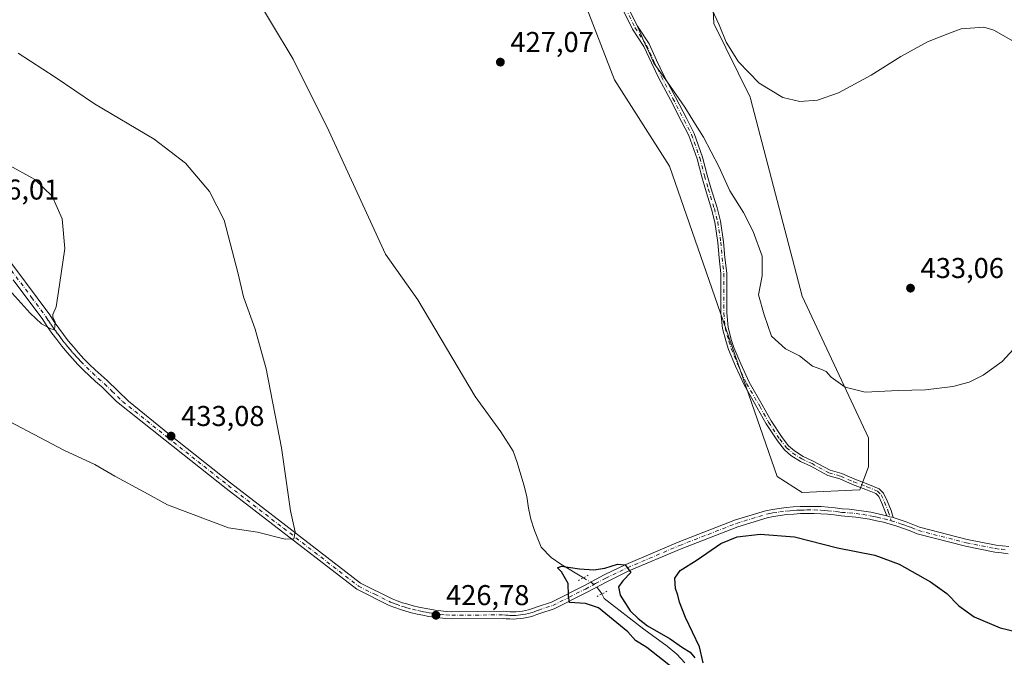
# Model space of a CAD drawing. Units: metres. Extents: x 573533 to 576987, y 4710308 to 4712665.
# Drawn here: x 574229 to 574574, y 4711885 to 4712108 of the extents above; entities that cross this region are included whole.
import ezdxf

# ---------------------------------------------------------------- set-up
doc = ezdxf.new("R2010")
doc.units = ezdxf.units.M
doc.header["$MEASUREMENT"] = 0
doc.linetypes.add('DGN Style 4', pattern=[2.6384748266838614, 1.318413404963828, -0.6592067024819142, 0.001648016756204785, -0.6592067024819142])
doc.linetypes.add('DGN Style 5', pattern=[1.1536117293433497, 0.4944050268614355, -0.6592067024819142])
for name, color, linetype, lineweight in [('Camino Cxs', 7, 'Continuous', 0), ('Camino eje', 30, 'DGN Style 4', 13), ('Corriente natural lineal', 142, 'Continuous', 13), ('Corriente natural lineal oculto', 9, 'DGN Style 4', 13), ('Cultivos herbáceos CxS', 92, 'Continuous', 0), ('Curva de nivel maestra', 30, 'Continuous', 30), ('Curva de nivel normal', 30, 'Continuous', 0), ('Instalación de servicios públicos CxS', 91, 'Continuous', 0), ('Pastizal CxS', 92, 'Continuous', 0), ('Pista no pavimentada Cxs', 111, 'Continuous', 0), ('Pista no pavimentada eje', 91, 'DGN Style 4', 0), ('Puente lineal', 2, 'DGN Style 5', 0), ('Punto de cota en terreno', 7, 'Continuous', 0), ('Rótulo de punto de cota en terreno', 7, 'Continuous', 0)]:
    doc.layers.add(name, color=color, linetype=linetype, lineweight=lineweight)
doc.styles.add('Style-Arial', font='txt')

# ---------------------------------------------------------------- blocks, each defined once
blk = doc.blocks.new('*U5')
at = {"layer": 'Cultivos herbáceos CxS', "color": 92, "linetype": 'Continuous', "lineweight": 0}
blk.add_polyline3d([(574416.1908999998, 4712142.526699999, 428.7274999999936), (574437.5449000001, 4712087.3025, 427.6465000000026), (574456.7143000001, 4712057.017300001, 427.6175999999978), (574494.3693000004, 4711948.636, 426.5868000000046), (574503.1259000005, 4711942.9419, 427.9521999999997), (574523.3064000001, 4711943.9507, 428.2384000000021), (574524.3595000004, 4711946.760700001, 428.6463999999978), (574526.3333000002, 4711952.026699999, 428.6334000000061), (574526.3333000002, 4711962.121900001, 429.1664000000019), (574503.1275000004, 4712011.5887, 431.6073000000034), (574485.0931000002, 4712080.677300001, 433.7066999999952), (574484.9506000001, 4712081.2215, 433.7602000000043), (574472.2839000003, 4712106.9783, 434.5636999999988), (574469.9879999999, 4712151.4056, 438.2155999999959)], dxfattribs=at)
blk = doc.blocks.new('5PATER')
at = {"layer": 'Instalación de servicios públicos CxS', "linetype": 'Continuous', "lineweight": 0}
h = blk.add_hatch(color=51, dxfattribs=at)
edge = h.paths.add_edge_path()
edge.add_ellipse((0, 0), major_axis=(-0.1095731443231308, -0.1110710700762829), ratio=0.9994222409660322, start_angle=0, end_angle=360)

msp = doc.modelspace()

# ---------------------------------------------------------------- linework, layer by layer
at = {"layer": 'Camino Cxs', "color": 7, "linetype": 'Continuous', "lineweight": 0}
for points in [[(574441.0345000001, 4712115.076099999, 430.2936999999947), (574445.5163000004, 4712105.9945, 430.2755999999936), (574449.5571, 4712099.8145, 430.4358000000066), (574452.1926999995, 4712094.064300001, 430.4002000000037), (574454.7893000003, 4712088.752900001, 430.3078999999998), (574458.8170999996, 4712081.1711, 430.1496999999945), (574462.7326999997, 4712073.577099999, 430.0213999999978), (574465.3750999998, 4712068.532500001, 429.9636000000028), (574468.2588999998, 4712060.2421, 429.6873999999953), (574469.9260999998, 4712053.9299, 429.5041000000056), (574471.2251000004, 4712049.4431, 429.4272000000056), (574473.3646999998, 4712042.548699999, 429.3148999999976), (574474.5696999999, 4712037.849099999, 429.1909000000014), (574475.6495000003, 4712030.650900001, 428.9588999999978), (574476.1256999997, 4712025.1743, 428.8217000000004), (574476.7235000003, 4712019.674900001, 428.7816000000021), (574476.7235000003, 4712005.788100001, 428.6386000000057), (574477.1853, 4712000.706300001, 428.536500000002), (574478.4605, 4711996.1851, 428.570200000002), (574479.2726999996, 4711993.6327, 428.6052000000054), (574481.6221000003, 4711987.993899999, 428.7685999999958), (574484.5601000004, 4711981.5305, 428.8377999999939), (574489.1662999997, 4711973.6173, 428.7182999999932), (574492.2367000004, 4711968.067100001, 428.3779000000068), (574496.1042999999, 4711962.2071, 428.2482000000019), (574498.3948999997, 4711959.343699999, 428.2930999999954), (574500.4049000005, 4711957.5571, 428.352899999998), (574503.4845000004, 4711955.618100001, 428.4881000000024), (574507.0126999998, 4711953.9715, 428.511599999998), (574512.8733000001, 4711950.8069, 428.5246000000043), (574516.9886999996, 4711949.630899999, 428.6342000000004), (574521.5264999997, 4711947.6009, 428.6440000000002), (574526.1413000004, 4711945.944300001, 428.1670000000013), (574530.0239000004, 4711944.316099999, 427.8874999999971), (574531.5894999999, 4711942.750499999, 427.7425999999978), (574532.8646999998, 4711940.0725, 427.4793000000063), (574534.1957, 4711936.684699999, 427.252999999997), (574534.9653000003, 4711934.208900001, 427.0706999999966), (574534.4241000004, 4711934.3737, 427.0590999999986), (574533.8183000004, 4711934.5297, 427.0421000000061), (574532.6759000003, 4711934.836300001, 427.0069999999978), (574532.3075000001, 4711936.021500001, 427.0822000000044), (574531.0289000003, 4711939.2761, 427.3610999999946), (574529.9319000002, 4711941.5799, 427.635500000004), (574528.8879000006, 4711942.6239, 427.7774999999965), (574525.4162999997, 4711944.079700001, 428.008600000001), (574520.7792999997, 4711945.7443, 428.3496000000014), (574516.3022999996, 4711947.747099999, 428.493100000007), (574512.1146999998, 4711948.943499999, 428.502999999997), (574506.1139000002, 4711952.183900001, 428.4673000000039), (574502.5251000002, 4711953.858700001, 428.4376000000047), (574499.1995000001, 4711955.952500001, 428.2160000000004), (574496.9392999997, 4711957.9617, 428.0708000000013), (574494.4855000004, 4711961.029100001, 427.9648000000016), (574490.5245000003, 4711967.0305, 428.0334000000003), (574487.4269000003, 4711972.630100001, 428.4498000000021), (574482.7811000004, 4711980.611300001, 428.5733000000037), (574479.7883000001, 4711987.1953, 428.3729000000022), (574477.3931, 4711992.943700001, 428.2019), (574476.5447000006, 4711995.610300001, 428.1739999999991), (574475.2103000004, 4712000.3411, 428.1377999999968), (574474.7235000003, 4712005.6973, 428.2409999999945), (574474.7235000003, 4712019.566500001, 428.5108000000037), (574474.1350999996, 4712024.979699999, 428.578800000003), (574473.6623000001, 4712030.4157, 428.747000000003), (574472.6069, 4712037.451300001, 428.9685999999929), (574471.4397, 4712042.003500001, 429.0451999999932), (574469.3092999998, 4712048.8685, 429.1634999999952), (574467.9984999998, 4712053.396299999, 429.2418000000035), (574466.3447000004, 4712059.657299999, 429.4314000000013), (574463.5349000003, 4712067.7357, 429.7399000000005), (574460.9581000004, 4712072.6547, 429.8277999999991), (574457.0450999998, 4712080.2435, 429.9486999999936), (574453.0072999997, 4712087.8443, 430.0556999999972), (574450.3849, 4712093.2083, 430.1589999999997), (574447.8013000004, 4712098.845100001, 430.1491999999998), (574443.7763, 4712105.0011, 429.9921000000032), (574439.2433000002, 4712114.1863, 429.9677999999985)], [(574532.6759000003, 4711934.836300001, 427.0069999999978), (574532.3075000001, 4711936.021500001, 427.0822000000044), (574531.0289000003, 4711939.2761, 427.3610999999946), (574529.9319000002, 4711941.5799, 427.635500000004), (574528.8879000006, 4711942.6239, 427.7774999999965), (574525.4162999997, 4711944.079700001, 428.008600000001), (574520.7792999997, 4711945.7443, 428.3496000000014), (574516.3022999996, 4711947.747099999, 428.493100000007), (574512.1146999998, 4711948.943499999, 428.502999999997), (574506.1139000002, 4711952.183900001, 428.4673000000039), (574502.5251000002, 4711953.858700001, 428.4376000000047), (574499.1995000001, 4711955.952500001, 428.2160000000004), (574496.9392999997, 4711957.9617, 428.0708000000013), (574494.4855000004, 4711961.029100001, 427.9648000000016), (574490.5245000003, 4711967.0305, 428.0334000000003), (574487.4269000003, 4711972.630100001, 428.4498000000021), (574482.7811000004, 4711980.611300001, 428.5733000000037), (574479.7883000001, 4711987.1953, 428.3729000000022), (574477.3931, 4711992.943700001, 428.2019), (574476.5447000006, 4711995.610300001, 428.1739999999991), (574475.2103000004, 4712000.3411, 428.1377999999968), (574474.7235000003, 4712005.6973, 428.2409999999945), (574474.7235000003, 4712019.566500001, 428.5108000000037), (574474.1350999996, 4712024.979699999, 428.578800000003), (574473.6623000001, 4712030.4157, 428.747000000003), (574472.6069, 4712037.451300001, 428.9685999999929), (574471.4397, 4712042.003500001, 429.0451999999932), (574469.3092999998, 4712048.8685, 429.1634999999952), (574467.9984999998, 4712053.396299999, 429.2418000000035), (574466.3447000004, 4712059.657299999, 429.4314000000013), (574463.5349000003, 4712067.7357, 429.7399000000005), (574460.9581000004, 4712072.6547, 429.8277999999991), (574457.0450999998, 4712080.2435, 429.9486999999936), (574453.0072999997, 4712087.8443, 430.0556999999972), (574450.3849, 4712093.2083, 430.1589999999997), (574447.8013000004, 4712098.845100001, 430.1491999999998), (574443.7763, 4712105.0011, 429.9921000000032), (574439.2433000002, 4712114.1863, 429.9677999999985)], [(574441.0345000001, 4712115.076099999, 430.2936999999947), (574445.5163000004, 4712105.9945, 430.2755999999936), (574449.5571, 4712099.8145, 430.4358000000066), (574452.1926999995, 4712094.064300001, 430.4002000000037), (574454.7893000003, 4712088.752900001, 430.3078999999998), (574458.8170999996, 4712081.1711, 430.1496999999945), (574462.7326999997, 4712073.577099999, 430.0213999999978), (574465.3750999998, 4712068.532500001, 429.9636000000028), (574468.2588999998, 4712060.2421, 429.6873999999953), (574469.9260999998, 4712053.9299, 429.5041000000056), (574471.2251000004, 4712049.4431, 429.4272000000056), (574473.3646999998, 4712042.548699999, 429.3148999999976), (574474.5696999999, 4712037.849099999, 429.1909000000014), (574475.6495000003, 4712030.650900001, 428.9588999999978), (574476.1256999997, 4712025.1743, 428.8217000000004), (574476.7235000003, 4712019.674900001, 428.7816000000021), (574476.7235000003, 4712005.788100001, 428.6386000000057), (574477.1853, 4712000.706300001, 428.536500000002), (574478.4605, 4711996.1851, 428.570200000002), (574479.2726999996, 4711993.6327, 428.6052000000054), (574481.6221000003, 4711987.993899999, 428.7685999999958), (574484.5601000004, 4711981.5305, 428.8377999999939), (574489.1662999997, 4711973.6173, 428.7182999999932), (574492.2367000004, 4711968.067100001, 428.3779000000068), (574496.1042999999, 4711962.2071, 428.2482000000019), (574498.3948999997, 4711959.343699999, 428.2930999999954), (574500.4049000005, 4711957.5571, 428.352899999998), (574503.4845000004, 4711955.618100001, 428.4881000000024), (574507.0126999998, 4711953.9715, 428.511599999998), (574512.8733000001, 4711950.8069, 428.5246000000043), (574516.9886999996, 4711949.630899999, 428.6342000000004), (574521.5264999997, 4711947.6009, 428.6440000000002), (574526.1413000004, 4711945.944300001, 428.1670000000013), (574530.0239000004, 4711944.316099999, 427.8874999999971), (574531.5894999999, 4711942.750499999, 427.7425999999978), (574532.8646999998, 4711940.0725, 427.4793000000063), (574534.1957, 4711936.684699999, 427.252999999997), (574534.9653000003, 4711934.208900001, 427.0706999999966)], [(574534.9653000003, 4711934.208900001, 427.0706999999966), (574534.4241000004, 4711934.3737, 427.0590999999986), (574533.8183000004, 4711934.5297, 427.0421000000061), (574532.6759000003, 4711934.836300001, 427.0069999999978)]]:
    msp.add_polyline3d(points, dxfattribs=at)
at = {"layer": 'Camino eje', "color": 30, "linetype": 'DGN Style 4', "lineweight": 13}
msp.add_polyline3d([(574440.1388999998, 4712114.631100001, 430.1290000000009), (574444.6463000001, 4712105.4977, 430.1306000000041), (574448.6793000001, 4712099.3299, 430.2902999999933), (574451.2887000004, 4712093.636299999, 430.2773000000016), (574453.8982999995, 4712088.298699999, 430.1805000000023), (574457.9310999997, 4712080.7073, 430.0341999999946), (574461.8454999998, 4712073.115900001, 429.9198000000034), (574464.4549000004, 4712068.134099999, 429.850900000005), (574467.3016999997, 4712059.9497, 429.5553000000073), (574468.9622999998, 4712053.663100001, 429.3729000000022), (574470.2670999998, 4712049.1557, 429.295499999993), (574472.4020999996, 4712042.2761, 429.1860000000015), (574473.5883, 4712037.6501, 429.078999999998), (574474.6558999997, 4712030.533299999, 428.8531999999978), (574475.1303000003, 4712025.076900001, 428.7007000000012), (574475.7235000003, 4712019.6207, 428.6462999999931), (574475.7235000003, 4712005.742699999, 428.4397999999928), (574476.1979, 4712000.523700001, 428.3369999999995), (574477.5027000001, 4711995.897700001, 428.3703999999998), (574478.3328999998, 4711993.288100001, 428.4035000000004), (574480.7052999996, 4711987.594699999, 428.5705000000017), (574483.6705, 4711981.070900001, 428.7048999999971), (574488.2965000002, 4711973.1237, 428.5880999999936), (574491.3805, 4711967.548699999, 428.2051999999967), (574495.2949000001, 4711961.618100001, 428.1113000000041), (574497.6671000002, 4711958.6527, 428.2081999999937), (574499.8022999996, 4711956.754899999, 428.2853000000032), (574503.0049000002, 4711954.738299999, 428.4627999999939), (574506.5632999997, 4711953.0777, 428.4866000000038), (574512.4939000001, 4711949.8751, 428.504700000005), (574516.6454999996, 4711948.689099999, 428.5583999999944), (574521.1529000001, 4711946.672499999, 428.4906999999948), (574525.7789000003, 4711945.0119, 428.0926999999938), (574529.4559000004, 4711943.469900001, 427.8337000000029), (574530.7607000005, 4711942.165300001, 427.6983000000037), (574531.9469, 4711939.6743, 427.4162999999971), (574533.2515000004, 4711936.3531, 427.1619000000064), (574534.2550999997, 4711933.1251, 426.9389999999985)], dxfattribs=at)
at = {"layer": 'Corriente natural lineal', "color": 142, "linetype": 'Continuous', "lineweight": 13}
for points in [[(574309.9001000002, 4712119.710100001, 428.4697000000015), (574325.0500999996, 4712094.440099999, 427.9766999999993), (574337.5900999998, 4712069.470100001, 427.4505000000063), (574357.3400999998, 4712026.2501, 427.1563000000024), (574368.6700999998, 4712010.390100001, 426.9235999999946), (574388.7901, 4711976.610099999, 426.6484000000055), (574397.6901000004, 4711964.220100001, 426.3760000000038), (574402.0201000003, 4711957.450099999, 426.1257000000041), (574403.4801000003, 4711953.540100001, 426.078999999998), (574405.7901, 4711945.640100001, 426.1756000000024), (574406.7901, 4711941.640100001, 425.9946999999956), (574407.4200999998, 4711937.5701, 425.8410000000004), (574408.2701000003, 4711933.6601, 426.1607999999979), (574409.5000999998, 4711929.670100001, 426.0673999999999), (574411.8701, 4711923.840100001, 426.0062999999937), (574415.2901, 4711920.2301, 425.9529999999941), (574418.7001, 4711917.920100001, 425.622199999998), (574426.6081999998, 4711913.193, 425.3295000000071)], [(574433.0981999999, 4711907.5746, 424.584600000002), (574433.9200999998, 4711905.960100001, 424.5706999999966), (574447.7001, 4711895.2501, 425.0761999999959), (574455.9600999998, 4711889.340100001, 425.1861999999965), (574459.2901, 4711886.4901, 425.0722999999998), (574462.0301000001, 4711883.4901, 424.6125000000029)]]:
    msp.add_polyline3d(points, dxfattribs=at)
at = {"layer": 'Corriente natural lineal oculto', "color": 9, "linetype": 'DGN Style 4', "lineweight": 13}
msp.add_polyline3d([(574426.6081999998, 4711913.193, 425.3295000000071), (574429.3901000004, 4711911.530099999, 424.9599000000017), (574431.4801000003, 4711909.790100001, 424.7381000000024), (574432.2801000001, 4711908.700099999, 424.6428000000015), (574433.0981999999, 4711907.5746, 424.584600000002)], dxfattribs=at)
at = {"layer": 'Cultivos herbáceos CxS', "color": 92, "linetype": 'Continuous', "lineweight": 0}
msp.add_polyline3d([(574293.6222999999, 4712256.2336, 430.1774000000005), (574309.4051999999, 4712240.442100001, 429.7618999999977), (574358.8457000004, 4712212.175000001, 429.5492999999988), (574416.1908999998, 4712142.526699999, 428.7274999999936), (574437.5449000001, 4712087.3025, 427.6465000000026), (574456.7143000001, 4712057.017300001, 427.6175999999978), (574494.3693000004, 4711948.636, 426.5868000000046), (574503.1259000005, 4711942.9419, 427.9521999999997), (574523.3064000001, 4711943.9507, 428.2384000000021), (574524.3595000004, 4711946.760700001, 428.6463999999978), (574526.3333000002, 4711952.026699999, 428.6334000000061), (574526.3333000002, 4711962.121900001, 429.1664000000019), (574503.1275000004, 4712011.5887, 431.6073000000034), (574485.0931000002, 4712080.677300001, 433.7066999999952), (574484.9506000001, 4712081.2215, 433.7602000000043), (574472.2839000003, 4712106.9783, 434.5636999999988), (574469.9879999999, 4712151.4056, 438.2155999999959), (574472.6431, 4712162.578199999, 439.0620000000054), (574479.2515000004, 4712190.383500001, 441.1570999999968), (574480.0377000002, 4712190.890699999, 441.2425999999978), (574498.6571000004, 4712202.908500001, 442.5819999999949)], dxfattribs=at)
at = {"layer": 'Curva de nivel maestra', "color": 30, "linetype": 'Continuous', "lineweight": 30, "elevation": 425, "flags": 128}
for points in [[(574468.4699999997, 4711883.420100001), (574467.2199999997, 4711889.0001), (574462.3700000001, 4711899.280099999), (574460.1900000004, 4711904.6501), (574459.6799999997, 4711907.0801), (574458.8700000001, 4711909.4301), (574458.5499999998, 4711913.0601), (574460.4699999997, 4711915.690099999), (574466.3899999997, 4711919.5001), (574474.7199999997, 4711925.1501), (574480.3899999997, 4711927.5101), (574488.3899999997, 4711928.4101), (574500.3899999997, 4711927.530099999), (574515.4199999999, 4711923.700099999), (574528.5300000003, 4711921.140100001), (574537.0899999999, 4711917.950099999), (574548.04, 4711911.8101), (574553.7199999997, 4711907.690099999), (574557.8899999997, 4711903.350099999), (574563.2800000003, 4711899.5701), (574572.4000000004, 4711895.6601), (574583.0999999996, 4711893.1601)], [(574458.1500000004, 4711881.4301), (574448.8200000003, 4711888.8301), (574444.8600000005, 4711891.290100001), (574442.1299999999, 4711894.2401), (574431.9400000004, 4711902.6501), (574427.3799999999, 4711904.140100001), (574421.7599999999, 4711904.550100001), (574421.3700000001, 4711906.9801), (574421.2599999999, 4711911.1601), (574418.9900000002, 4711915.220100001), (574417.6100000005, 4711916.6601), (574419, 4711917.210100001), (574425.2000000002, 4711916.290100001), (574430.2800000003, 4711915.940099999), (574434.0899999999, 4711916.5701), (574438.5, 4711917.9901), (574441.2400000002, 4711917.700099999), (574443.1799999997, 4711915.020099999), (574440.3700000001, 4711912.120100001), (574438.8899999997, 4711909.9801), (574439.4900000002, 4711907.100099999), (574443, 4711901.600099999), (574445.7300000004, 4711899.0001), (574449.0800000001, 4711896.350099999), (574456.9500000002, 4711891.9001), (574461.2599999999, 4711888.870100001), (574463.9299999997, 4711887.210100001), (574465.54, 4711885.1601)]]:
    msp.add_lwpolyline(points, dxfattribs=at)
at = {"layer": 'Curva de nivel normal', "color": 30, "linetype": 'Continuous', "lineweight": 0, "flags": 128}
for points, elevation in [([(574438.8600000005, 4712119.1601), (574445.1900000004, 4712106.670100001), (574448.1900000004, 4712099.720100001), (574449.6399999997, 4712096.790100001), (574451.2100000001, 4712093.130100001), (574456.0199999996, 4712086.460100001), (574462.0800000001, 4712077.6501), (574465.7599999999, 4712071.6601), (574468.6600000003, 4712067.210100001), (574474.0099999999, 4712056.940099999), (574477.8799999999, 4712048.4801), (574482.6200000001, 4712040.880100001), (574486.0300000003, 4712034.280099999), (574489.0899999999, 4712025.6501), (574489.1699999999, 4712018.7601), (574487.8499999996, 4712012.120100001), (574489.8499999996, 4712005.120100001), (574492.3600000005, 4711997.630100001), (574497.2999999998, 4711993.2401), (574502.2199999997, 4711990.8201), (574506.7199999997, 4711987.200099999), (574509.6200000001, 4711986.140100001), (574511.5, 4711985.2501), (574513.2599999999, 4711983.2601), (574518.1699999999, 4711979.840100001), (574525.1399999997, 4711978.030099999), (574536.7199999997, 4711978.640100001), (574546.2300000004, 4711978.840100001), (574555.79, 4711980.0601), (574561.5599999996, 4711981.5601), (574566.3799999999, 4711984.030099999), (574573.04, 4711988.8201), (574578.3799999999, 4711994.6601)], 430), ([(574469.2199999997, 4712117.0601), (574474.1500000004, 4712106.460100001), (574476.5300000003, 4712100.420100001), (574480.8499999996, 4712093.520099999), (574488.0700000003, 4712086.110099999), (574496.4100000003, 4712081.120100001), (574502.3600000005, 4712079.620100001), (574508.5199999996, 4712080.110099999), (574515.8499999996, 4712082.7601), (574527.2199999997, 4712088.840100001), (574537.6200000001, 4712095.4001), (574546.9900000002, 4712100.5601), (574554.6100000005, 4712103.520099999), (574558.7599999999, 4712105.120100001), (574566.6200000001, 4712105.670100001), (574570.1399999997, 4712104.600099999), (574577.7000000002, 4712100.2501)], 435), ([(574217.3899999997, 4711972.210100001), (574244.8700000001, 4711957.8101), (574255.75, 4711952.800100001), (574262.7199999997, 4711948.6501), (574273.0700000003, 4711943.110099999), (574281.0999999996, 4711938.710100001), (574302.4800000004, 4711930.6601), (574312.5899999999, 4711929.120100001), (574322.2599999999, 4711926.630100001), (574325.3799999999, 4711926.8201), (574325.8399999999, 4711929.300100001), (574324.1299999999, 4711936.600099999), (574321.0800000001, 4711958.5801), (574315.6100000005, 4711986.170100001), (574311.8300000001, 4712000.0801), (574307.79, 4712011.380100001), (574305.9000000004, 4712019.4801), (574301, 4712038.2401), (574295.8499999996, 4712048.200099999), (574287.4800000004, 4712058.130100001), (574276.4900000002, 4712066.5001), (574255.6600000003, 4712078.890100001), (574241.9100000003, 4712088.140100001), (574228.9500000002, 4712096.540100001)], 430), ([(574224.79, 4712015.030099999), (574233.1399999997, 4712005.710100001), (574237.0800000001, 4712001.9901), (574240.3200000003, 4712000.210100001), (574241.6600000003, 4711999.8201), (574241.8200000003, 4712002.700099999), (574241.0700000003, 4712004.130100001), (574241.0899999999, 4712005.1801), (574242.2100000001, 4712007.880100001), (574243.4299999997, 4712015.5701), (574245.2199999997, 4712028.300100001), (574244.3200000003, 4712038.670100001), (574240.8300000001, 4712046.5701), (574234.7999999998, 4712052.450099999), (574225.0599999996, 4712057.7601)], 435)]:
    msp.add_lwpolyline(points, dxfattribs=dict(at, elevation=elevation))
at = {"layer": 'Pastizal CxS', "color": 92, "linetype": 'Continuous', "lineweight": 0}
for points in [[(574293.6222999999, 4712256.2336, 430.1774000000005), (574309.4051999999, 4712240.442100001, 429.7618999999977), (574358.8457000004, 4712212.175000001, 429.5492999999988), (574416.1908999998, 4712142.526699999, 428.7274999999936), (574437.5449000001, 4712087.3025, 427.6465000000026), (574456.7143000001, 4712057.017300001, 427.6175999999978), (574494.3693000004, 4711948.636, 426.5868000000046), (574503.1259000005, 4711942.9419, 427.9521999999997), (574523.3064000001, 4711943.9507, 428.2384000000021), (574524.3595000004, 4711946.760700001, 428.6463999999978), (574526.3333000002, 4711952.026699999, 428.6334000000061), (574526.3333000002, 4711962.121900001, 429.1664000000019), (574503.1275000004, 4712011.5887, 431.6073000000034), (574485.0931000002, 4712080.677300001, 433.7066999999952), (574484.9506000001, 4712081.2215, 433.7602000000043), (574472.2839000003, 4712106.9783, 434.5636999999988), (574469.9879999999, 4712151.4056, 438.2155999999959), (574472.6431, 4712162.578199999, 439.0620000000054), (574479.2515000004, 4712190.383500001, 441.1570999999968), (574480.0377000002, 4712190.890699999, 441.2425999999978), (574498.6571000004, 4712202.908500001, 442.5819999999949)], [(574469.9879999999, 4712151.4056, 438.2155999999959), (574472.2839000003, 4712106.9783, 434.5636999999988), (574484.9506000001, 4712081.2215, 433.7602000000043), (574485.0931000002, 4712080.677300001, 433.7066999999952), (574503.1275000004, 4712011.5887, 431.6073000000034), (574526.3333000002, 4711962.121900001, 429.1664000000019), (574526.3333000002, 4711952.026699999, 428.6334000000061), (574524.3595000004, 4711946.760700001, 428.6463999999978), (574523.3064000001, 4711943.9507, 428.2384000000021), (574503.1259000005, 4711942.9419, 427.9521999999997), (574494.3693000004, 4711948.636, 426.5868000000046), (574456.7143000001, 4712057.017300001, 427.6175999999978), (574437.5449000001, 4712087.3025, 427.6465000000026), (574416.1908999998, 4712142.526699999, 428.7274999999936)]]:
    msp.add_polyline3d(points, dxfattribs=at)
at = {"layer": 'Pista no pavimentada Cxs', "color": 111, "linetype": 'Continuous', "lineweight": 0}
for points in [[(574222.6300999997, 4712028.350099999, 436.0671000000002), (574239.9501, 4712005.120100001, 435.2122999999993), (574241.5301000001, 4712002.690099999, 435.1146000000008), (574243.1201, 4712000.420100001, 435.0516000000061), (574244.7600999996, 4711998.190099999, 434.9869000000036), (574246.4700999996, 4711996.0101, 434.9085000000051), (574248.2301000003, 4711993.880100001, 434.8473999999987), (574250.0601000004, 4711991.800100001, 434.7746999999945), (574251.9401000004, 4711989.770099999, 434.7057999999961), (574253.8800999997, 4711987.790100001, 434.6698000000034), (574255.8701, 4711985.870100001, 434.6174000000028), (574257.9200999998, 4711984.0001, 434.5377000000008), (574260.1101000002, 4711982.110099999, 434.4703000000009), (574267.5401, 4711974.870100001, 434.1797999999981), (574281.8901000004, 4711963.2501, 433.4995999999956), (574303.1801000005, 4711946.4001, 432.3317999999999), (574322.5000999998, 4711931.5001, 430.4100000000035), (574348.6501000002, 4711911.3101, 427.8942999999999), (574359.7001, 4711905.790100001, 427.382500000007), (574361.5301000001, 4711905.110099999, 427.2838000000047), (574363.3800999997, 4711904.4801, 427.2170000000042), (574365.2401000002, 4711903.9101, 427.1607999999979), (574367.1300999997, 4711903.390100001, 427.1223000000027), (574369.0201000003, 4711902.920100001, 427.2467000000034), (574370.9301000005, 4711902.5101, 427.4106000000029), (574372.8501000004, 4711902.1601, 427.4002000000037), (574374.7801000001, 4711901.860099999, 427.1212999999989), (574376.7200999996, 4711901.620100001, 426.8726000000024), (574378.6700999998, 4711901.440099999, 426.7088999999978), (574380.6201, 4711901.3101, 426.5944000000018), (574398.7901, 4711901.4901, 426.2109999999957), (574399.8701, 4711901.360099999, 426.2014999999956), (574400.9501, 4711901.280099999, 426.1931000000041), (574402.0401, 4711901.2601, 426.1855999999971), (574403.1201, 4711901.300100001, 426.1692000000039), (574404.2100999998, 4711901.390100001, 426.1453000000038), (574405.2801000001, 4711901.530099999, 426.1217000000034), (574406.3501000004, 4711901.7301, 426.0973999999987), (574407.4001000002, 4711901.9901, 426.0724999999948), (574408.4501, 4711902.290100001, 426.040399999998), (574409.4700999996, 4711902.6601, 426.0301999999938), (574410.4700999996, 4711903.0701, 426.078999999998), (574415.4401000004, 4711904.6801, 426.1803999999975), (574426.7401000002, 4711910.350099999, 425.4784999999974), (574433.8800999997, 4711914.1601, 425.2271000000038), (574441.4801000003, 4711917.8301, 425.3196000000025), (574459.8101000004, 4711925.6601, 425.4260000000068), (574479.7500999998, 4711933.390100001, 425.4599000000017), (574490.3000999996, 4711936.620100001, 425.7430000000023), (574492.7001, 4711937.0701, 425.8558000000049), (574495.1201, 4711937.440099999, 425.9882999999973), (574497.5500999996, 4711937.7401, 426.1490000000049), (574499.9901000002, 4711937.950099999, 426.313599999994), (574502.4301000005, 4711938.090100001, 426.4799999999959), (574504.8701, 4711938.1601, 426.5984000000026), (574507.3201000001, 4711938.140100001, 426.6938999999985), (574509.7701000003, 4711938.050100001, 426.7492999999959), (574512.2100999998, 4711937.880100001, 426.7866000000067), (574514.6401000004, 4711937.630100001, 426.7985000000045), (574517.0701000001, 4711937.300100001, 426.8227000000043), (574519.6101000002, 4711937.120100001, 426.8549000000058), (574522.1401000004, 4711936.850099999, 426.8748000000051), (574524.6601, 4711936.5001, 426.9084000000003), (574527.1700999998, 4711936.0801, 426.9421000000002), (574529.6601, 4711935.5701, 426.9747000000062), (574532.1294999998, 4711934.982899999, 426.9986999999965), (574532.6759000003, 4711934.836300001, 427.0069999999978), (574533.8183000004, 4711934.5297, 427.0421000000061), (574534.4241000004, 4711934.3737, 427.0590999999986), (574534.9653000003, 4711934.208900001, 427.0706999999966), (574537.0301000001, 4711933.5801, 427.1024000000034), (574539.4401000004, 4711932.7601, 427.0657999999967), (574541.8300999999, 4711931.870100001, 427.0216999999975), (574544.1801000005, 4711930.9001, 427.0121999999974), (574560.8000999996, 4711926.620100001, 427.0666999999958), (574570.9200999998, 4711924.640100001, 427.2026000000042), (574573.1501000002, 4711924.350099999, 427.2106000000058), (574575.3800999997, 4711924.090100001, 427.1974000000046)], [(574222.6300999997, 4712028.350099999, 436.0671000000002), (574239.9501, 4712005.120100001, 435.2122999999993), (574241.5301000001, 4712002.690099999, 435.1146000000008), (574243.1201, 4712000.420100001, 435.0516000000061), (574244.7600999996, 4711998.190099999, 434.9869000000036), (574246.4700999996, 4711996.0101, 434.9085000000051), (574248.2301000003, 4711993.880100001, 434.8473999999987), (574250.0601000004, 4711991.800100001, 434.7746999999945), (574251.9401000004, 4711989.770099999, 434.7057999999961), (574253.8800999997, 4711987.790100001, 434.6698000000034), (574255.8701, 4711985.870100001, 434.6174000000028), (574257.9200999998, 4711984.0001, 434.5377000000008), (574260.1101000002, 4711982.110099999, 434.4703000000009), (574267.5401, 4711974.870100001, 434.1797999999981), (574281.8901000004, 4711963.2501, 433.4995999999956), (574303.1801000005, 4711946.4001, 432.3317999999999), (574322.5000999998, 4711931.5001, 430.4100000000035), (574348.6501000002, 4711911.3101, 427.8942999999999), (574359.7001, 4711905.790100001, 427.382500000007), (574361.5301000001, 4711905.110099999, 427.2838000000047), (574363.3800999997, 4711904.4801, 427.2170000000042), (574365.2401000002, 4711903.9101, 427.1607999999979), (574367.1300999997, 4711903.390100001, 427.1223000000027), (574369.0201000003, 4711902.920100001, 427.2467000000034), (574370.9301000005, 4711902.5101, 427.4106000000029), (574372.8501000004, 4711902.1601, 427.4002000000037), (574374.7801000001, 4711901.860099999, 427.1212999999989), (574376.7200999996, 4711901.620100001, 426.8726000000024), (574378.6700999998, 4711901.440099999, 426.7088999999978), (574380.6201, 4711901.3101, 426.5944000000018), (574398.7901, 4711901.4901, 426.2109999999957), (574399.8701, 4711901.360099999, 426.2014999999956), (574400.9501, 4711901.280099999, 426.1931000000041), (574402.0401, 4711901.2601, 426.1855999999971), (574403.1201, 4711901.300100001, 426.1692000000039), (574404.2100999998, 4711901.390100001, 426.1453000000038), (574405.2801000001, 4711901.530099999, 426.1217000000034), (574406.3501000004, 4711901.7301, 426.0973999999987), (574407.4001000002, 4711901.9901, 426.0724999999948), (574408.4501, 4711902.290100001, 426.040399999998), (574409.4700999996, 4711902.6601, 426.0301999999938), (574410.4700999996, 4711903.0701, 426.078999999998), (574415.4401000004, 4711904.6801, 426.1803999999975), (574426.7401000002, 4711910.350099999, 425.4784999999974), (574433.8800999997, 4711914.1601, 425.2271000000038), (574441.4801000003, 4711917.8301, 425.3196000000025), (574459.8101000004, 4711925.6601, 425.4260000000068), (574479.7500999998, 4711933.390100001, 425.4599000000017), (574490.3000999996, 4711936.620100001, 425.7430000000023), (574492.7001, 4711937.0701, 425.8558000000049), (574495.1201, 4711937.440099999, 425.9882999999973), (574497.5500999996, 4711937.7401, 426.1490000000049), (574499.9901000002, 4711937.950099999, 426.313599999994), (574502.4301000005, 4711938.090100001, 426.4799999999959), (574504.8701, 4711938.1601, 426.5984000000026), (574507.3201000001, 4711938.140100001, 426.6938999999985), (574509.7701000003, 4711938.050100001, 426.7492999999959), (574512.2100999998, 4711937.880100001, 426.7866000000067), (574514.6401000004, 4711937.630100001, 426.7985000000045), (574517.0701000001, 4711937.300100001, 426.8227000000043), (574519.6101000002, 4711937.120100001, 426.8549000000058), (574522.1401000004, 4711936.850099999, 426.8748000000051), (574524.6601, 4711936.5001, 426.9084000000003), (574527.1700999998, 4711936.0801, 426.9421000000002), (574529.6601, 4711935.5701, 426.9747000000062), (574532.1294999998, 4711934.982899999, 426.9986999999965), (574532.6759000003, 4711934.836300001, 427.0069999999978)], [(574575.1101000002, 4711921.610099999, 427.0080000000017), (574572.8400999998, 4711921.880100001, 427.0026999999973), (574570.5100999996, 4711922.1801, 426.9760999999999), (574560.2500999998, 4711924.190099999, 426.8766000000033), (574543.3901000004, 4711928.530099999, 426.7718000000023), (574540.9101, 4711929.550100001, 426.7851999999984), (574538.6101000002, 4711930.420100001, 426.8022999999957), (574536.2701000003, 4711931.210100001, 426.8018000000012), (574533.9101, 4711931.9301, 426.7924999999959), (574531.5301000001, 4711932.5701, 426.8019999999961), (574529.1300999997, 4711933.140100001, 426.7851999999984), (574526.7100999998, 4711933.630100001, 426.7565000000032), (574524.2801000001, 4711934.040100001, 426.7171999999992), (574521.8400999998, 4711934.380100001, 426.6823000000004), (574519.3800999997, 4711934.640100001, 426.6627000000008), (574516.8101000004, 4711934.8201, 426.6248000000051), (574514.3501000004, 4711935.1501, 426.5742999999929), (574511.9901000002, 4711935.390100001, 426.5161999999983), (574509.6300999997, 4711935.5601, 426.4355000000069), (574507.2701000003, 4711935.6501, 426.3494999999967), (574504.9001000002, 4711935.670100001, 426.2566999999981), (574502.5301000001, 4711935.610099999, 426.1560000000027), (574500.1700999998, 4711935.470100001, 426.0736000000034), (574497.8101000004, 4711935.2601, 425.9930000000023), (574495.4600999998, 4711934.970100001, 425.8910999999935), (574493.1201, 4711934.610099999, 425.7899000000034), (574490.8901000004, 4711934.200099999, 425.7143999999971), (574480.5701000001, 4711931.040100001, 425.4548999999971), (574460.7500999998, 4711923.350099999, 425.4241999999941), (574442.5100999996, 4711915.5601, 425.3787000000011), (574435.0100999996, 4711911.940099999, 425.1150999999954), (574427.8800999997, 4711908.140100001, 425.1843999999983), (574416.3901000004, 4711902.370100001, 425.7085999999982), (574411.3300999999, 4711900.7301, 425.9746000000014), (574410.3601000002, 4711900.3301, 426.0032999999967), (574409.2100999998, 4711899.920100001, 426.0329000000056), (574408.0500999996, 4711899.5801, 426.0587999999989), (574406.8701, 4711899.300100001, 426.0807000000059), (574405.6801000005, 4711899.0701, 426.0997999999963), (574404.4700999996, 4711898.9101, 426.1183000000019), (574403.2701000003, 4711898.8101, 426.1362999999984), (574402.0500999996, 4711898.770099999, 426.1493999999948), (574400.8400999998, 4711898.790100001, 426.153999999995), (574399.6300999997, 4711898.880100001, 426.159799999994), (574398.6501000002, 4711899.0001, 426.165599999993), (574380.5500999996, 4711898.8201, 426.5301999999938), (574378.4700999996, 4711898.960100001, 426.6276999999973), (574376.4501, 4711899.1501, 426.7376999999979), (574374.4401000004, 4711899.4001, 426.8782999999967), (574372.4401000004, 4711899.700099999, 427.0445000000037), (574370.4501, 4711900.0701, 427.0353999999934), (574368.4700999996, 4711900.4901, 427.0200000000041), (574366.5000999998, 4711900.9801, 427.0574000000051), (574364.5500999996, 4711901.520099999, 427.1760000000068), (574362.6101000002, 4711902.110099999, 427.3331000000035), (574360.6901000004, 4711902.7601, 427.4088000000047), (574358.7001, 4711903.5101, 427.4342999999935), (574347.3201000001, 4711909.190099999, 427.9897999999957), (574320.9801000003, 4711929.530099999, 430.4532999999938), (574301.6501000002, 4711944.440099999, 432.4423999999999), (574280.3501000004, 4711961.290100001, 433.4168999999966), (574263.3701, 4711974.7501, 434.3717000000034), (574258.1401000004, 4711979.950099999, 434.5182000000059), (574255.9801000003, 4711981.8101, 434.5338000000047), (574253.8701, 4711983.7401, 434.5886000000028), (574251.8201000001, 4711985.720100001, 434.6396999999997), (574249.8300999999, 4711987.7501, 434.6965000000055), (574247.8901000004, 4711989.840100001, 434.7694999999949), (574246.0100999996, 4711991.9901, 434.8141000000033), (574244.1901000004, 4711994.1801, 434.8815000000032), (574242.4401000004, 4711996.4301, 434.9885000000068), (574240.7401000002, 4711998.720100001, 435.0323999999965), (574239.1101000002, 4712001.0601, 435.1071999999986), (574237.5500999996, 4712003.440099999, 435.2344000000012), (574227.2200999996, 4712017.3101, 435.6456000000035)], [(574575.1101000002, 4711921.610099999, 427.0080000000017), (574572.8400999998, 4711921.880100001, 427.0026999999973), (574570.5100999996, 4711922.1801, 426.9760999999999), (574560.2500999998, 4711924.190099999, 426.8766000000033), (574543.3901000004, 4711928.530099999, 426.7718000000023), (574540.9101, 4711929.550100001, 426.7851999999984), (574538.6101000002, 4711930.420100001, 426.8022999999957), (574536.2701000003, 4711931.210100001, 426.8018000000012), (574533.9101, 4711931.9301, 426.7924999999959), (574531.5301000001, 4711932.5701, 426.8019999999961), (574529.1300999997, 4711933.140100001, 426.7851999999984), (574526.7100999998, 4711933.630100001, 426.7565000000032), (574524.2801000001, 4711934.040100001, 426.7171999999992), (574521.8400999998, 4711934.380100001, 426.6823000000004), (574519.3800999997, 4711934.640100001, 426.6627000000008), (574516.8101000004, 4711934.8201, 426.6248000000051), (574514.3501000004, 4711935.1501, 426.5742999999929), (574511.9901000002, 4711935.390100001, 426.5161999999983), (574509.6300999997, 4711935.5601, 426.4355000000069), (574507.2701000003, 4711935.6501, 426.3494999999967), (574504.9001000002, 4711935.670100001, 426.2566999999981), (574502.5301000001, 4711935.610099999, 426.1560000000027), (574500.1700999998, 4711935.470100001, 426.0736000000034), (574497.8101000004, 4711935.2601, 425.9930000000023), (574495.4600999998, 4711934.970100001, 425.8910999999935), (574493.1201, 4711934.610099999, 425.7899000000034), (574490.8901000004, 4711934.200099999, 425.7143999999971), (574480.5701000001, 4711931.040100001, 425.4548999999971), (574460.7500999998, 4711923.350099999, 425.4241999999941), (574442.5100999996, 4711915.5601, 425.3787000000011), (574435.0100999996, 4711911.940099999, 425.1150999999954), (574427.8800999997, 4711908.140100001, 425.1843999999983), (574416.3901000004, 4711902.370100001, 425.7085999999982), (574411.3300999999, 4711900.7301, 425.9746000000014), (574410.3601000002, 4711900.3301, 426.0032999999967), (574409.2100999998, 4711899.920100001, 426.0329000000056), (574408.0500999996, 4711899.5801, 426.0587999999989), (574406.8701, 4711899.300100001, 426.0807000000059), (574405.6801000005, 4711899.0701, 426.0997999999963), (574404.4700999996, 4711898.9101, 426.1183000000019), (574403.2701000003, 4711898.8101, 426.1362999999984), (574402.0500999996, 4711898.770099999, 426.1493999999948), (574400.8400999998, 4711898.790100001, 426.153999999995), (574399.6300999997, 4711898.880100001, 426.159799999994), (574398.6501000002, 4711899.0001, 426.165599999993), (574380.5500999996, 4711898.8201, 426.5301999999938), (574378.4700999996, 4711898.960100001, 426.6276999999973), (574376.4501, 4711899.1501, 426.7376999999979), (574374.4401000004, 4711899.4001, 426.8782999999967), (574372.4401000004, 4711899.700099999, 427.0445000000037), (574370.4501, 4711900.0701, 427.0353999999934), (574368.4700999996, 4711900.4901, 427.0200000000041), (574366.5000999998, 4711900.9801, 427.0574000000051), (574364.5500999996, 4711901.520099999, 427.1760000000068), (574362.6101000002, 4711902.110099999, 427.3331000000035), (574360.6901000004, 4711902.7601, 427.4088000000047), (574358.7001, 4711903.5101, 427.4342999999935), (574347.3201000001, 4711909.190099999, 427.9897999999957), (574320.9801000003, 4711929.530099999, 430.4532999999938), (574301.6501000002, 4711944.440099999, 432.4423999999999), (574280.3501000004, 4711961.290100001, 433.4168999999966), (574263.3701, 4711974.7501, 434.3717000000034), (574258.1401000004, 4711979.950099999, 434.5182000000059), (574255.9801000003, 4711981.8101, 434.5338000000047), (574253.8701, 4711983.7401, 434.5886000000028), (574251.8201000001, 4711985.720100001, 434.6396999999997), (574249.8300999999, 4711987.7501, 434.6965000000055), (574247.8901000004, 4711989.840100001, 434.7694999999949), (574246.0100999996, 4711991.9901, 434.8141000000033), (574244.1901000004, 4711994.1801, 434.8815000000032), (574242.4401000004, 4711996.4301, 434.9885000000068), (574240.7401000002, 4711998.720100001, 435.0323999999965), (574239.1101000002, 4712001.0601, 435.1071999999986), (574237.5500999996, 4712003.440099999, 435.2344000000012), (574227.2200999996, 4712017.3101, 435.6456000000035)], [(574534.9653000003, 4711934.208900001, 427.0706999999966), (574534.4241000004, 4711934.3737, 427.0590999999986), (574533.8183000004, 4711934.5297, 427.0421000000061), (574532.6759000003, 4711934.836300001, 427.0069999999978)], [(574534.9653000003, 4711934.208900001, 427.0706999999966), (574537.0301000001, 4711933.5801, 427.1024000000034), (574539.4401000004, 4711932.7601, 427.0657999999967), (574541.8300999999, 4711931.870100001, 427.0216999999975), (574544.1801000005, 4711930.9001, 427.0121999999974), (574560.8000999996, 4711926.620100001, 427.0666999999958), (574570.9200999998, 4711924.640100001, 427.2026000000042), (574573.1501000002, 4711924.350099999, 427.2106000000058), (574575.3800999997, 4711924.090100001, 427.1974000000046)]]:
    msp.add_polyline3d(points, dxfattribs=at)
at = {"layer": 'Pista no pavimentada eje', "color": 91, "linetype": 'DGN Style 4', "lineweight": 0}
for points in [[(574224.9250999996, 4712022.8301, 435.8285000000033), (574233.5850999998, 4712011.215100001, 435.4303000000073), (574238.7500999998, 4712004.280099999, 435.2286000000022), (574239.5401, 4712003.065099999, 435.1705999999977), (574240.3201000001, 4712001.8751, 435.1196999999956), (574241.1350999996, 4712000.7051, 435.0804999999964), (574241.9301000005, 4711999.5701, 435.0584999999992), (574242.7801000001, 4711998.425100001, 435.0418000000063), (574243.6001000004, 4711997.3101, 435.0041000000056), (574244.4751000004, 4711996.1851, 434.9458000000013), (574245.3300999999, 4711995.095100001, 434.9021000000066), (574246.2401000002, 4711994.0001, 434.8708000000043), (574247.1201, 4711992.9351, 434.8533000000025), (574248.0601000004, 4711991.860099999, 434.8197999999975), (574248.9751000004, 4711990.8201, 434.7755000000034), (574249.9151, 4711989.8051, 434.7373999999982), (574250.8850999996, 4711988.7601, 434.7045999999973), (574252.8501000004, 4711986.755100001, 434.6564999999973), (574254.8701, 4711984.8051, 434.5991000000067), (574256.9501, 4711982.905099999, 434.5139999999956), (574259.1250999998, 4711981.030099999, 434.4818999999989), (574261.7401000002, 4711978.4301, 434.3457999999956), (574265.4550999999, 4711974.8101, 434.2727000000014), (574273.9451000001, 4711968.0801, 433.7967000000062), (574281.1201, 4711962.270099999, 433.4459000000061), (574291.7651000004, 4711953.845100001, 432.9428999999946), (574302.4151, 4711945.420100001, 432.3521000000038), (574321.7401000002, 4711930.515100001, 430.4421000000002), (574347.9851000002, 4711910.2501, 427.9686999999976), (574353.6750999996, 4711907.4101, 427.8559999999998), (574359.2001, 4711904.6501, 427.420299999998), (574360.1951000001, 4711904.2751, 427.3800999999949), (574361.1101000002, 4711903.9351, 427.3565999999992), (574362.9951, 4711903.295100001, 427.3307999999961), (574363.9650999998, 4711903.0001, 427.3105000000069), (574364.8951000003, 4711902.715100001, 427.2976999999955), (574366.8151000004, 4711902.1851, 427.2059000000008), (574368.7451, 4711901.7051, 427.1872000000003), (574369.7001, 4711901.5001, 427.2059000000008), (574370.6901000004, 4711901.290100001, 427.2219000000041), (574371.6501000002, 4711901.1151, 427.2384000000021), (574372.6451000003, 4711900.9301, 427.2314000000042), (574373.6101000002, 4711900.780099999, 427.116200000004), (574374.6101000002, 4711900.630100001, 427.0047999999952), (574376.5850999998, 4711900.3851, 426.8092000000034), (574378.5701000001, 4711900.200099999, 426.6689000000042), (574380.5850999998, 4711900.065099999, 426.5625), (574398.7200999996, 4711900.245100001, 426.1883999999991), (574399.5050999997, 4711900.1501, 426.1826000000001), (574400.2901, 4711900.0801, 426.1774000000005), (574400.8951000003, 4711900.0351, 426.1735999999946), (574401.7725000001, 4711900.020099999, 426.1689000000042), (574402.9250999996, 4711900.045100001, 426.1575000000012), (574403.7950999998, 4711900.1051, 426.141499999998), (574404.6074999999, 4711900.1851, 426.1264999999985), (574405.4801000003, 4711900.300100001, 426.1101000000053), (574406.3425000003, 4711900.465100001, 426.0935000000027), (574407.4625000004, 4711900.720100001, 426.0708000000013), (574408.2500999998, 4711900.9351, 426.0507000000071), (574408.8300999999, 4711901.1051, 426.0348999999987), (574409.4051000001, 4711901.3101, 426.0181000000011), (574410.1574999997, 4711901.595100001, 425.9946000000054), (574410.9001000002, 4711901.9001, 425.9694000000018), (574415.9151, 4711903.5251, 425.917300000001), (574421.6601, 4711906.4101, 425.6465999999928), (574427.3101000004, 4711909.245100001, 425.292300000001), (574430.8750999998, 4711911.145099999, 425.1753999999929), (574434.4451000001, 4711913.050100001, 425.0777999999991), (574441.9951, 4711916.6951, 425.3163999999961), (574460.2801000001, 4711924.505100001, 425.4247000000032), (574470.1901000004, 4711928.350099999, 425.375199999995), (574480.1601, 4711932.215100001, 425.5053000000044), (574490.5950999996, 4711935.4101, 425.7309999999998), (574491.7950999998, 4711935.6351, 425.7762999999978), (574492.9101, 4711935.840100001, 425.824099999998), (574495.2901, 4711936.2051, 425.9407000000065), (574497.6801000005, 4711936.5001, 426.0608000000066), (574498.9001000002, 4711936.6051, 426.1138000000064), (574500.0800999999, 4711936.710100001, 426.167300000001), (574501.2600999996, 4711936.780099999, 426.2198999999965), (574502.4801000003, 4711936.850099999, 426.2755000000034), (574503.6651, 4711936.880100001, 426.3258999999962), (574504.8850999996, 4711936.915100001, 426.3781000000017), (574507.2950999998, 4711936.895099999, 426.4725000000035), (574509.7001, 4711936.8051, 426.5516000000061), (574510.8800999997, 4711936.720100001, 426.5868999999948), (574512.1001000004, 4711936.6351, 426.6244000000006), (574514.4951, 4711936.390100001, 426.6775000000052), (574515.7100999998, 4711936.225099999, 426.7002999999968), (574516.9401000004, 4711936.0601, 426.7238999999972), (574519.4951, 4711935.880100001, 426.758799999996), (574521.9901000002, 4711935.6151, 426.7786000000052), (574524.4700999996, 4711935.270099999, 426.8130999999995), (574526.9401000004, 4711934.8551, 426.8496000000014), (574528.1851000004, 4711934.600099999, 426.8652000000002), (574529.3951000003, 4711934.3551, 426.8796000000002), (574531.8350999998, 4711933.7751, 426.899900000004), (574534.2550999997, 4711933.1251, 426.9389999999985)], [(574534.2550999997, 4711933.1251, 426.9389999999985), (574536.6501000002, 4711932.395099999, 426.9572000000044), (574537.8551000003, 4711931.985099999, 426.9505999999965), (574539.0251000002, 4711931.590100001, 426.9339999999939), (574540.1750999996, 4711931.155099999, 426.9174999999959), (574541.3701, 4711930.710100001, 426.9060000000027), (574543.7851, 4711929.715100001, 426.8901999999944), (574560.5251000002, 4711925.405099999, 426.9713999999949), (574570.7150999998, 4711923.4101, 427.0755999999965), (574572.9951, 4711923.1151, 427.0776999999944), (574574.1101000002, 4711922.985099999, 427.0690999999933)]]:
    msp.add_polyline3d(points, dxfattribs=at)
at = {"layer": 'Puente lineal', "color": 2, "linetype": 'DGN Style 5', "lineweight": 0, "extrusion": (0.07299807103604089, 0.0389523002764636, 0.9965711213597299), "elevation": 225896.3379911605, "flags": 128}
msp.add_lwpolyline([(3886671.070229627, -2715665.661445757), (3886671.070229627, -2715669.67519675)], dxfattribs=at)
at = {"layer": 'Puente lineal', "color": 2, "linetype": 'DGN Style 5', "lineweight": 0, "extrusion": (-0.01120644989270175, -0.005972752077086775, 0.9999193676059226), "elevation": -34154.8303033175, "flags": 128}
msp.add_lwpolyline([(574403.5607260346, 4711788.561340442), (574400.030378409, 4711786.679906883)], dxfattribs=at)

# ---------------------------------------------------------------- block references
at = {"layer": 'Cultivos herbáceos CxS', "color": 92, "linetype": 'Continuous', "lineweight": 0}
msp.add_blockref('*U5', (0, 0), dxfattribs=at)
at = {"layer": 'Punto de cota en terreno', "color": 7, "linetype": 'Continuous', "lineweight": 0, "xscale": 10, "yscale": 10, "zscale": 10}
for p in [(574397.5700000003, 4712093.439999999, 427.070000000007), (574541.0099999999, 4712014.439999999, 433.0599999999977), (574282.4000000004, 4711962.710000001, 433.0800000000018), (574375.0300000003, 4711900.100000001, 426.7799999999989)]:
    msp.add_blockref('5PATER', p, dxfattribs=at)

# ---------------------------------------------------------------- texts
at = {"layer": 'Rótulo de punto de cota en terreno', "color": 7, "linetype": 'Continuous', "lineweight": 0, "style": 'Style-Arial'}
for s, p in [('427,07', (574401.0977999996, 4712096.967800001)), ('436,01', (574214.1478000004, 4712045.4078)), ('433,06', (574544.5378000002, 4712017.967800001)), ('433,08', (574285.9277999997, 4711966.2378)), ('426,78', (574378.5577999996, 4711903.627800001))]:
    msp.add_text(s, height=7.000000000000002, dxfattribs=at).set_placement(p)

doc.saveas('drawing.dxf')
